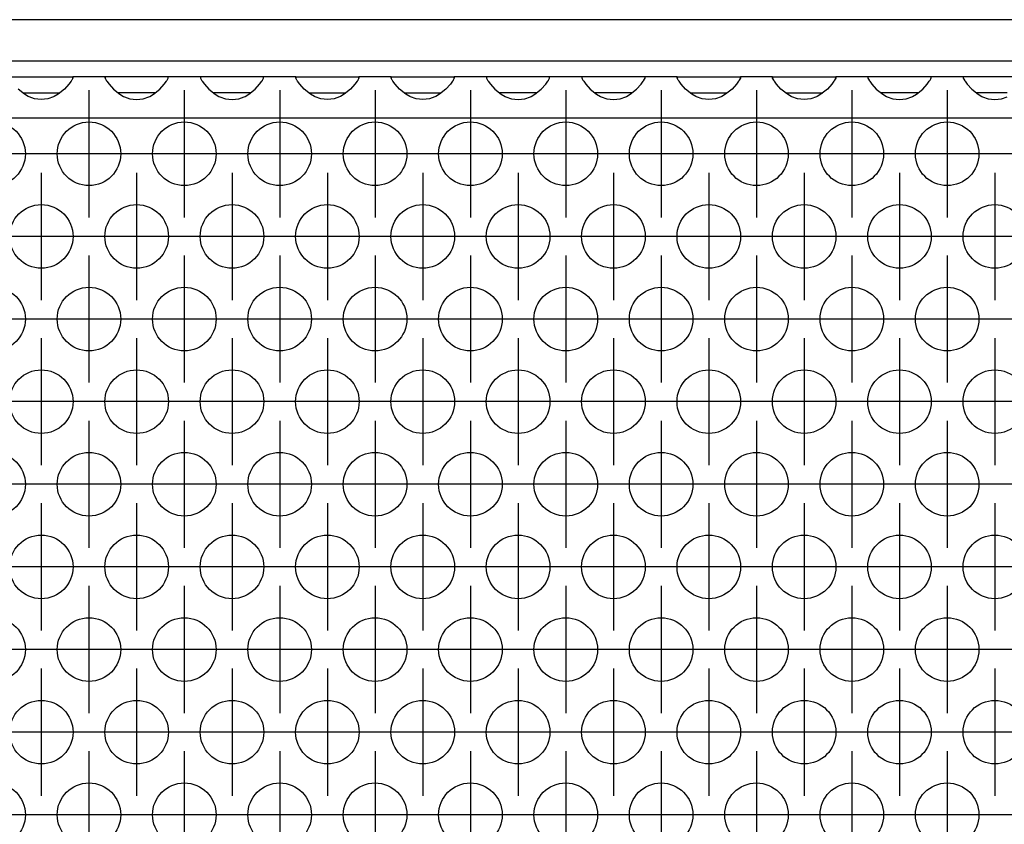
# Model space of a CAD drawing. Units: millimetres. Extents: x 31 to 625, y -33 to 387.
# Drawn here: x 200 to 212, y 239 to 250 of the extents above; entities that cross this region are included whole.
import ezdxf

# ---------------------------------------------------------------- set-up
doc = ezdxf.new("R2010")
doc.units = ezdxf.units.MM
doc.linetypes.add('DOT_CENTER', pattern=[14, 12, -1, 0, -1])
doc.layers.add('1', color=7, linetype='Continuous')

# ---------------------------------------------------------------- blocks, each defined once
blk = doc.blocks.new('frontpaneel_bg63_02__4', base_point=(462.061, 1245.474))
at = {"color": 1, "linetype": 'Continuous'}
for p, q in [((1659.061, 1248.074), (465.061, 1248.074)), ((1659.061, 1245.474), (465.061, 1245.474))]:
    blk.add_line(p, q, dxfattribs=at)
blk = doc.blocks.new('ansaugblende_lochung_rv4_6_bg63_wandstehend__12', base_point=(472.061, 1146.474))
at = {"color": 1, "linetype": 'Continuous'}
for p, q in [((998.575, 1244.474), (1002.547, 1244.474)), ((1002.434, 1244.203), (1002.299, 1244.017)), ((1002.47, 1244.259), (1002.434, 1244.203)), ((1002.48, 1244.275), (1002.47, 1244.259)), ((1002.547, 1244.403), (1002.48, 1244.275)), ((1002.54, 1244.391), (1002.547, 1244.438)), ((1004.575, 1244.474), (1002.547, 1244.474)), ((1002.547, 1244.474), (1002.547, 1244.438)), ((1002.547, 1244.438), (1002.547, 1244.403)), ((1008.547, 1244.474), (1004.575, 1244.474)), ((1004.575, 1244.474), (1004.576, 1244.438)), ((1004.583, 1244.391), (1004.576, 1244.438)), ((1004.576, 1244.438), (1004.576, 1244.403)), ((1004.576, 1244.403), (1004.643, 1244.275)), ((1004.643, 1244.275), (1004.653, 1244.259)), ((1004.653, 1244.259), (1004.689, 1244.203)), ((1004.689, 1244.203), (1004.824, 1244.017)), ((1008.299, 1244.017), (1008.434, 1244.203)), ((1008.434, 1244.203), (1008.47, 1244.259)), ((1008.47, 1244.259), (1008.48, 1244.275)), ((1008.48, 1244.275), (1008.547, 1244.403)), ((1008.54, 1244.391), (1008.547, 1244.438)), ((1008.547, 1244.438), (1008.547, 1244.474)), ((1010.575, 1244.474), (1008.547, 1244.474)), ((1008.547, 1244.403), (1008.547, 1244.438)), ((1010.575, 1244.474), (1010.576, 1244.438)), ((1014.547, 1244.474), (1010.575, 1244.474)), ((1010.576, 1244.438), (1010.583, 1244.391)), ((1010.576, 1244.438), (1010.576, 1244.403)), ((1010.576, 1244.403), (1010.643, 1244.275)), ((1010.643, 1244.275), (1010.653, 1244.259)), ((1010.653, 1244.259), (1010.689, 1244.203)), ((1010.689, 1244.203), (1010.824, 1244.017)), ((1014.299, 1244.017), (1014.434, 1244.203)), ((1014.434, 1244.203), (1014.47, 1244.259)), ((1014.47, 1244.259), (1014.48, 1244.275)), ((1014.48, 1244.275), (1014.547, 1244.403)), ((1014.54, 1244.391), (1014.547, 1244.438)), ((1014.547, 1244.438), (1014.547, 1244.474)), ((1016.575, 1244.474), (1014.547, 1244.474)), ((1014.547, 1244.403), (1014.547, 1244.438)), ((1016.576, 1244.438), (1016.575, 1244.474)), ((1016.575, 1244.474), (1020.547, 1244.474)), ((1016.576, 1244.438), (1016.583, 1244.391)), ((1016.576, 1244.403), (1016.576, 1244.438)), ((1016.643, 1244.275), (1016.576, 1244.403)), ((1016.653, 1244.259), (1016.643, 1244.275)), ((1016.689, 1244.203), (1016.653, 1244.259)), ((1016.824, 1244.017), (1016.689, 1244.203)), ((1020.434, 1244.203), (1020.299, 1244.017)), ((1020.47, 1244.259), (1020.434, 1244.203)), ((1020.48, 1244.275), (1020.47, 1244.259)), ((1020.547, 1244.403), (1020.48, 1244.275)), ((1020.54, 1244.391), (1020.547, 1244.438)), ((1020.547, 1244.474), (1020.547, 1244.438)), ((1022.575, 1244.474), (1020.547, 1244.474)), ((1020.547, 1244.438), (1020.547, 1244.403)), ((1022.576, 1244.438), (1022.575, 1244.474)), ((1022.575, 1244.474), (1026.547, 1244.474)), ((1022.576, 1244.438), (1022.583, 1244.391)), ((1022.576, 1244.403), (1022.576, 1244.438)), ((1022.643, 1244.275), (1022.576, 1244.403)), ((1022.653, 1244.259), (1022.643, 1244.275)), ((1022.689, 1244.203), (1022.653, 1244.259)), ((1022.824, 1244.017), (1022.689, 1244.203)), ((1026.434, 1244.203), (1026.299, 1244.017)), ((1026.47, 1244.259), (1026.434, 1244.203)), ((1026.48, 1244.275), (1026.47, 1244.259)), ((1026.547, 1244.403), (1026.48, 1244.275)), ((1026.54, 1244.391), (1026.547, 1244.438)), ((1026.547, 1244.474), (1026.547, 1244.438)), ((1028.575, 1244.474), (1026.547, 1244.474)), ((1026.547, 1244.438), (1026.547, 1244.403)), ((1028.575, 1244.474), (1028.576, 1244.438)), ((1032.547, 1244.474), (1028.575, 1244.474)), ((1028.576, 1244.438), (1028.583, 1244.391)), ((1028.576, 1244.438), (1028.576, 1244.403)), ((1028.576, 1244.403), (1028.643, 1244.275)), ((1028.643, 1244.275), (1028.653, 1244.259)), ((1028.653, 1244.259), (1028.689, 1244.203)), ((1028.689, 1244.203), (1028.824, 1244.017)), ((1032.299, 1244.017), (1032.434, 1244.203)), ((1032.434, 1244.203), (1032.47, 1244.259)), ((1032.47, 1244.259), (1032.48, 1244.275)), ((1032.48, 1244.275), (1032.547, 1244.403)), ((1032.54, 1244.391), (1032.547, 1244.438)), ((1032.547, 1244.438), (1032.547, 1244.474)), ((1034.575, 1244.474), (1032.547, 1244.474)), ((1032.547, 1244.403), (1032.547, 1244.438)), ((1034.575, 1244.474), (1034.576, 1244.438)), ((1038.547, 1244.474), (1034.575, 1244.474)), ((1034.576, 1244.438), (1034.583, 1244.391)), ((1034.576, 1244.438), (1034.576, 1244.403)), ((1034.576, 1244.403), (1034.643, 1244.275)), ((1034.643, 1244.275), (1034.653, 1244.259)), ((1034.653, 1244.259), (1034.689, 1244.203)), ((1034.689, 1244.203), (1034.824, 1244.017)), ((1038.299, 1244.017), (1038.434, 1244.203)), ((1038.434, 1244.203), (1038.47, 1244.259)), ((1038.47, 1244.259), (1038.48, 1244.275)), ((1038.48, 1244.275), (1038.547, 1244.403)), ((1038.54, 1244.391), (1038.547, 1244.438)), ((1040.575, 1244.474), (1038.547, 1244.474)), ((1038.547, 1244.438), (1038.547, 1244.474)), ((1038.547, 1244.403), (1038.547, 1244.438)), ((1040.576, 1244.438), (1040.575, 1244.474)), ((1040.575, 1244.474), (1044.547, 1244.474)), ((1040.576, 1244.438), (1040.583, 1244.391)), ((1040.576, 1244.403), (1040.576, 1244.438)), ((1040.643, 1244.275), (1040.576, 1244.403)), ((1040.653, 1244.259), (1040.643, 1244.275)), ((1040.689, 1244.203), (1040.653, 1244.259)), ((1040.824, 1244.017), (1040.689, 1244.203)), ((1044.434, 1244.203), (1044.299, 1244.017)), ((1044.47, 1244.259), (1044.434, 1244.203)), ((1044.48, 1244.275), (1044.47, 1244.259)), ((1044.547, 1244.403), (1044.48, 1244.275)), ((1044.54, 1244.391), (1044.547, 1244.438)), ((1046.575, 1244.474), (1044.547, 1244.474)), ((1044.547, 1244.474), (1044.547, 1244.438)), ((1044.547, 1244.438), (1044.547, 1244.403)), ((1046.575, 1244.474), (1050.547, 1244.474)), ((1046.576, 1244.438), (1046.575, 1244.474)), ((1046.576, 1244.438), (1046.583, 1244.391)), ((1046.576, 1244.403), (1046.576, 1244.438)), ((1046.643, 1244.275), (1046.576, 1244.403)), ((1046.653, 1244.259), (1046.643, 1244.275)), ((1046.689, 1244.203), (1046.653, 1244.259)), ((1046.824, 1244.017), (1046.689, 1244.203)), ((1050.434, 1244.203), (1050.299, 1244.017)), ((1050.47, 1244.259), (1050.434, 1244.203)), ((1050.48, 1244.275), (1050.47, 1244.259)), ((1050.547, 1244.403), (1050.48, 1244.275)), ((1050.54, 1244.391), (1050.547, 1244.438)), ((1050.547, 1244.474), (1050.547, 1244.438)), ((1052.575, 1244.474), (1050.547, 1244.474)), ((1050.547, 1244.438), (1050.547, 1244.403)), ((1056.547, 1244.474), (1052.575, 1244.474)), ((1052.575, 1244.474), (1052.576, 1244.438)), ((1052.576, 1244.438), (1052.583, 1244.391)), ((1052.576, 1244.438), (1052.576, 1244.403)), ((1052.576, 1244.403), (1052.643, 1244.275)), ((1052.643, 1244.275), (1052.653, 1244.259)), ((1052.653, 1244.259), (1052.689, 1244.203)), ((1052.689, 1244.203), (1052.824, 1244.017)), ((1056.299, 1244.017), (1056.434, 1244.203)), ((1056.434, 1244.203), (1056.47, 1244.259)), ((1056.47, 1244.259), (1056.48, 1244.275)), ((1056.48, 1244.275), (1056.547, 1244.403)), ((1056.54, 1244.391), (1056.547, 1244.438)), ((1058.575, 1244.474), (1056.547, 1244.474)), ((1056.547, 1244.438), (1056.547, 1244.474)), ((1056.547, 1244.403), (1056.547, 1244.438)), ((1058.575, 1244.474), (1058.576, 1244.438)), ((1062.547, 1244.474), (1058.575, 1244.474)), ((1058.576, 1244.438), (1058.583, 1244.391)), ((1058.576, 1244.438), (1058.576, 1244.403)), ((1058.576, 1244.403), (1058.643, 1244.275)), ((1058.643, 1244.275), (1058.653, 1244.259)), ((1058.653, 1244.259), (1058.689, 1244.203)), ((1058.689, 1244.203), (1058.824, 1244.017)), ((999.503, 1243.388), (999.102, 1243.709)), ((999.396, 1243.474), (999.796, 1243.474)), ((999.796, 1243.474), (1001.327, 1243.474)), ((1001.327, 1243.474), (1001.727, 1243.474)), ((1002.021, 1243.709), (1001.62, 1243.388)), ((1002.299, 1244.017), (1002.021, 1243.709)), ((1004.824, 1244.017), (1005.102, 1243.709)), ((1005.102, 1243.709), (1005.503, 1243.388)), ((1005.796, 1243.474), (1005.396, 1243.474)), ((1007.327, 1243.474), (1005.796, 1243.474)), ((1007.727, 1243.474), (1007.327, 1243.474)), ((1007.62, 1243.388), (1008.021, 1243.709)), ((1008.021, 1243.709), (1008.299, 1244.017)), ((1010.824, 1244.017), (1011.102, 1243.709)), ((1011.102, 1243.709), (1011.503, 1243.388)), ((1011.796, 1243.474), (1011.396, 1243.474)), ((1013.327, 1243.474), (1011.796, 1243.474)), ((1013.727, 1243.474), (1013.327, 1243.474)), ((1013.62, 1243.388), (1014.021, 1243.709)), ((1014.021, 1243.709), (1014.299, 1244.017)), ((1017.102, 1243.709), (1016.824, 1244.017)), ((1017.503, 1243.388), (1017.102, 1243.709)), ((1017.396, 1243.474), (1017.796, 1243.474)), ((1017.796, 1243.474), (1019.327, 1243.474)), ((1019.327, 1243.474), (1019.727, 1243.474)), ((1020.021, 1243.709), (1019.62, 1243.388)), ((1020.299, 1244.017), (1020.021, 1243.709)), ((1023.102, 1243.709), (1022.824, 1244.017)), ((1023.503, 1243.388), (1023.102, 1243.709)), ((1023.396, 1243.474), (1023.796, 1243.474)), ((1023.796, 1243.474), (1025.327, 1243.474)), ((1025.327, 1243.474), (1025.727, 1243.474)), ((1026.021, 1243.709), (1025.62, 1243.388)), ((1026.299, 1244.017), (1026.021, 1243.709)), ((1028.824, 1244.017), (1029.102, 1243.709)), ((1029.102, 1243.709), (1029.503, 1243.388)), ((1029.796, 1243.474), (1029.396, 1243.474)), ((1031.327, 1243.474), (1029.796, 1243.474)), ((1031.727, 1243.474), (1031.327, 1243.474)), ((1031.62, 1243.388), (1032.021, 1243.709)), ((1032.021, 1243.709), (1032.299, 1244.017)), ((1034.824, 1244.017), (1035.102, 1243.709)), ((1035.102, 1243.709), (1035.503, 1243.388)), ((1035.796, 1243.474), (1035.396, 1243.474)), ((1037.327, 1243.474), (1035.796, 1243.474)), ((1037.727, 1243.474), (1037.327, 1243.474)), ((1037.62, 1243.388), (1038.021, 1243.709)), ((1038.021, 1243.709), (1038.299, 1244.017)), ((1041.102, 1243.709), (1040.824, 1244.017)), ((1041.503, 1243.388), (1041.102, 1243.709)), ((1041.396, 1243.474), (1041.796, 1243.474)), ((1041.796, 1243.474), (1043.327, 1243.474)), ((1043.327, 1243.474), (1043.727, 1243.474)), ((1044.021, 1243.709), (1043.62, 1243.388)), ((1044.299, 1244.017), (1044.021, 1243.709)), ((1047.102, 1243.709), (1046.824, 1244.017)), ((1047.503, 1243.388), (1047.102, 1243.709)), ((1047.396, 1243.474), (1047.796, 1243.474)), ((1047.796, 1243.474), (1049.327, 1243.474)), ((1049.327, 1243.474), (1049.727, 1243.474)), ((1050.021, 1243.709), (1049.62, 1243.388)), ((1050.299, 1244.017), (1050.021, 1243.709)), ((1052.824, 1244.017), (1053.102, 1243.709)), ((1053.102, 1243.709), (1053.503, 1243.388)), ((1053.796, 1243.474), (1053.396, 1243.474)), ((1055.327, 1243.474), (1053.796, 1243.474)), ((1055.727, 1243.474), (1055.327, 1243.474)), ((1055.62, 1243.388), (1056.021, 1243.709)), ((1056.021, 1243.709), (1056.299, 1244.017)), ((1058.824, 1244.017), (1059.102, 1243.709)), ((1059.102, 1243.709), (1059.503, 1243.388)), ((1059.796, 1243.474), (1059.396, 1243.474)), ((1061.327, 1243.474), (1059.796, 1243.474)), ((999.742, 1243.253), (999.503, 1243.388)), ((999.79, 1243.23), (999.742, 1243.253)), ((1000.142, 1243.108), (999.79, 1243.23)), ((1000.561, 1243.058), (1000.142, 1243.108)), ((1000.981, 1243.108), (1000.561, 1243.058)), ((1001.333, 1243.23), (1000.981, 1243.108)), ((1001.381, 1243.253), (1001.333, 1243.23)), ((1001.62, 1243.388), (1001.381, 1243.253)), ((1005.503, 1243.388), (1005.742, 1243.253)), ((1005.742, 1243.253), (1005.79, 1243.23)), ((1005.79, 1243.23), (1006.142, 1243.108)), ((1006.142, 1243.108), (1006.561, 1243.058)), ((1006.561, 1243.058), (1006.981, 1243.108)), ((1006.981, 1243.108), (1007.333, 1243.23)), ((1007.333, 1243.23), (1007.381, 1243.253)), ((1007.381, 1243.253), (1007.62, 1243.388)), ((1011.503, 1243.388), (1011.742, 1243.253)), ((1011.742, 1243.253), (1011.79, 1243.23)), ((1011.79, 1243.23), (1012.142, 1243.108)), ((1012.142, 1243.108), (1012.561, 1243.058)), ((1012.561, 1243.058), (1012.981, 1243.108)), ((1012.981, 1243.108), (1013.333, 1243.23)), ((1013.333, 1243.23), (1013.381, 1243.253)), ((1013.381, 1243.253), (1013.62, 1243.388)), ((1017.742, 1243.253), (1017.503, 1243.388)), ((1017.79, 1243.23), (1017.742, 1243.253)), ((1018.142, 1243.108), (1017.79, 1243.23)), ((1018.561, 1243.058), (1018.142, 1243.108)), ((1018.981, 1243.108), (1018.561, 1243.058)), ((1019.333, 1243.23), (1018.981, 1243.108)), ((1019.381, 1243.253), (1019.333, 1243.23)), ((1019.62, 1243.388), (1019.381, 1243.253)), ((1023.742, 1243.253), (1023.503, 1243.388)), ((1023.79, 1243.23), (1023.742, 1243.253)), ((1024.142, 1243.108), (1023.79, 1243.23)), ((1024.561, 1243.058), (1024.142, 1243.108)), ((1024.981, 1243.108), (1024.561, 1243.058)), ((1025.333, 1243.23), (1024.981, 1243.108)), ((1025.381, 1243.253), (1025.333, 1243.23)), ((1025.62, 1243.388), (1025.381, 1243.253)), ((1029.503, 1243.388), (1029.742, 1243.253)), ((1029.742, 1243.253), (1029.79, 1243.23)), ((1029.79, 1243.23), (1030.142, 1243.108)), ((1030.142, 1243.108), (1030.561, 1243.058)), ((1030.561, 1243.058), (1030.981, 1243.108)), ((1030.981, 1243.108), (1031.333, 1243.23)), ((1031.333, 1243.23), (1031.381, 1243.253)), ((1031.381, 1243.253), (1031.62, 1243.388)), ((1035.503, 1243.388), (1035.742, 1243.253)), ((1035.742, 1243.253), (1035.79, 1243.23)), ((1035.79, 1243.23), (1036.142, 1243.108)), ((1036.142, 1243.108), (1036.561, 1243.058)), ((1036.561, 1243.058), (1036.981, 1243.108)), ((1036.981, 1243.108), (1037.333, 1243.23)), ((1037.333, 1243.23), (1037.381, 1243.253)), ((1037.381, 1243.253), (1037.62, 1243.388)), ((1041.742, 1243.253), (1041.503, 1243.388)), ((1041.79, 1243.23), (1041.742, 1243.253)), ((1042.142, 1243.108), (1041.79, 1243.23)), ((1042.561, 1243.058), (1042.142, 1243.108)), ((1042.981, 1243.108), (1042.561, 1243.058)), ((1043.333, 1243.23), (1042.981, 1243.108)), ((1043.381, 1243.253), (1043.333, 1243.23)), ((1043.62, 1243.388), (1043.381, 1243.253)), ((1047.742, 1243.253), (1047.503, 1243.388)), ((1047.79, 1243.23), (1047.742, 1243.253)), ((1048.142, 1243.108), (1047.79, 1243.23)), ((1048.561, 1243.058), (1048.142, 1243.108)), ((1048.981, 1243.108), (1048.561, 1243.058)), ((1049.333, 1243.23), (1048.981, 1243.108)), ((1049.381, 1243.253), (1049.333, 1243.23)), ((1049.62, 1243.388), (1049.381, 1243.253)), ((1053.503, 1243.388), (1053.742, 1243.253)), ((1053.742, 1243.253), (1053.79, 1243.23)), ((1053.79, 1243.23), (1054.142, 1243.108)), ((1054.142, 1243.108), (1054.561, 1243.058)), ((1054.561, 1243.058), (1054.981, 1243.108)), ((1054.981, 1243.108), (1055.333, 1243.23)), ((1055.333, 1243.23), (1055.381, 1243.253)), ((1055.381, 1243.253), (1055.62, 1243.388)), ((1059.503, 1243.388), (1059.742, 1243.253)), ((1059.742, 1243.253), (1059.79, 1243.23)), ((1059.79, 1243.23), (1060.142, 1243.108)), ((1060.142, 1243.108), (1060.561, 1243.058)), ((1060.561, 1243.058), (1060.981, 1243.108)), ((1060.981, 1243.108), (1061.333, 1243.23)), ((1649.061, 1241.874), (475.061, 1241.874))]:
    blk.add_line(p, q, dxfattribs=at)
for centre in [(997.561, 1239.641), (1003.561, 1239.641), (1009.561, 1239.641), (1015.561, 1239.641), (1021.561, 1239.641), (1027.561, 1239.641), (1033.561, 1239.641), (1039.561, 1239.641), (1045.561, 1239.641), (1051.561, 1239.641), (1057.561, 1239.641), (1000.561, 1234.445), (1006.561, 1234.445), (1012.561, 1234.445), (1018.561, 1234.445), (1024.561, 1234.445), (1030.561, 1234.445), (1036.561, 1234.445), (1042.561, 1234.445), (1048.561, 1234.445), (1054.561, 1234.445), (1060.561, 1234.445), (997.561, 1229.249), (1003.561, 1229.249), (1009.561, 1229.249), (1015.561, 1229.249), (1021.561, 1229.249), (1027.561, 1229.249), (1033.561, 1229.249), (1039.561, 1229.249), (1045.561, 1229.249), (1051.561, 1229.249), (1057.561, 1229.249), (1000.561, 1224.053), (1006.561, 1224.053), (1012.561, 1224.053), (1018.561, 1224.053), (1024.561, 1224.053), (1030.561, 1224.053), (1036.561, 1224.053), (1042.561, 1224.053), (1048.561, 1224.053), (1054.561, 1224.053), (1060.561, 1224.053), (997.561, 1218.857), (1003.561, 1218.857), (1009.561, 1218.857), (1015.561, 1218.857), (1021.561, 1218.857), (1027.561, 1218.857), (1033.561, 1218.857), (1039.561, 1218.857), (1045.561, 1218.857), (1051.561, 1218.857), (1057.561, 1218.857), (1000.561, 1213.661), (1006.561, 1213.661), (1012.561, 1213.661), (1018.561, 1213.661), (1024.561, 1213.661), (1030.561, 1213.661), (1036.561, 1213.661), (1042.561, 1213.661), (1048.561, 1213.661), (1054.561, 1213.661), (1060.561, 1213.661), (997.561, 1208.464), (1003.561, 1208.464), (1009.561, 1208.464), (1015.561, 1208.464), (1021.561, 1208.464), (1027.561, 1208.464), (1033.561, 1208.464), (1039.561, 1208.464), (1045.561, 1208.464), (1051.561, 1208.464), (1057.561, 1208.464), (1000.561, 1203.268), (1006.561, 1203.268), (1012.561, 1203.268), (1018.561, 1203.268), (1024.561, 1203.268), (1030.561, 1203.268), (1036.561, 1203.268), (1042.561, 1203.268), (1048.561, 1203.268), (1054.561, 1203.268), (1060.561, 1203.268), (997.561, 1198.072), (1003.561, 1198.072), (1009.561, 1198.072), (1015.561, 1198.072), (1021.561, 1198.072), (1027.561, 1198.072), (1033.561, 1198.072), (1039.561, 1198.072), (1045.561, 1198.072), (1051.561, 1198.072), (1057.561, 1198.072)]:
    blk.add_circle(centre, 2, dxfattribs=at)
at = {"layer": '1', "color": 2, "linetype": 'DOT_CENTER'}
for p, q in [((1003.561, 1243.641), (1003.561, 1235.641)), ((1009.561, 1243.641), (1009.561, 1235.641)), ((1015.561, 1243.641), (1015.561, 1235.641)), ((1021.561, 1243.641), (1021.561, 1235.641)), ((1027.561, 1243.641), (1027.561, 1235.641)), ((1033.561, 1243.641), (1033.561, 1235.641)), ((1039.561, 1243.641), (1039.561, 1235.641)), ((1045.561, 1243.641), (1045.561, 1235.641)), ((1051.561, 1243.641), (1051.561, 1235.641)), ((1057.561, 1243.641), (1057.561, 1235.641)), ((1001.561, 1239.641), (993.561, 1239.641)), ((1007.561, 1239.641), (999.561, 1239.641)), ((1013.561, 1239.641), (1005.561, 1239.641)), ((1019.561, 1239.641), (1011.561, 1239.641)), ((1025.561, 1239.641), (1017.561, 1239.641)), ((1031.561, 1239.641), (1023.561, 1239.641)), ((1037.561, 1239.641), (1029.561, 1239.641)), ((1043.561, 1239.641), (1035.561, 1239.641)), ((1049.561, 1239.641), (1041.561, 1239.641)), ((1055.561, 1239.641), (1047.561, 1239.641)), ((1061.561, 1239.641), (1053.561, 1239.641)), ((1067.561, 1239.641), (1059.561, 1239.641)), ((1000.561, 1238.445), (1000.561, 1230.445)), ((1006.561, 1238.445), (1006.561, 1230.445)), ((1012.561, 1238.445), (1012.561, 1230.445)), ((1018.561, 1238.445), (1018.561, 1230.445)), ((1024.561, 1238.445), (1024.561, 1230.445)), ((1030.561, 1238.445), (1030.561, 1230.445)), ((1036.561, 1238.445), (1036.561, 1230.445)), ((1042.561, 1238.445), (1042.561, 1230.445)), ((1048.561, 1238.445), (1048.561, 1230.445)), ((1054.561, 1238.445), (1054.561, 1230.445)), ((1060.561, 1238.445), (1060.561, 1230.445)), ((1004.561, 1234.445), (996.561, 1234.445)), ((1010.561, 1234.445), (1002.561, 1234.445)), ((1016.561, 1234.445), (1008.561, 1234.445)), ((1022.561, 1234.445), (1014.561, 1234.445)), ((1028.561, 1234.445), (1020.561, 1234.445)), ((1034.561, 1234.445), (1026.561, 1234.445)), ((1040.561, 1234.445), (1032.561, 1234.445)), ((1046.561, 1234.445), (1038.561, 1234.445)), ((1052.561, 1234.445), (1044.561, 1234.445)), ((1058.561, 1234.445), (1050.561, 1234.445)), ((1064.561, 1234.445), (1056.561, 1234.445)), ((1003.561, 1233.249), (1003.561, 1225.249)), ((1009.561, 1233.249), (1009.561, 1225.249)), ((1015.561, 1233.249), (1015.561, 1225.249)), ((1021.561, 1233.249), (1021.561, 1225.249)), ((1027.561, 1233.249), (1027.561, 1225.249)), ((1033.561, 1233.249), (1033.561, 1225.249)), ((1039.561, 1233.249), (1039.561, 1225.249)), ((1045.561, 1233.249), (1045.561, 1225.249)), ((1051.561, 1233.249), (1051.561, 1225.249)), ((1057.561, 1233.249), (1057.561, 1225.249)), ((1001.561, 1229.249), (993.561, 1229.249)), ((1007.561, 1229.249), (999.561, 1229.249)), ((1013.561, 1229.249), (1005.561, 1229.249)), ((1019.561, 1229.249), (1011.561, 1229.249)), ((1025.561, 1229.249), (1017.561, 1229.249)), ((1031.561, 1229.249), (1023.561, 1229.249)), ((1037.561, 1229.249), (1029.561, 1229.249)), ((1043.561, 1229.249), (1035.561, 1229.249)), ((1049.561, 1229.249), (1041.561, 1229.249)), ((1055.561, 1229.249), (1047.561, 1229.249)), ((1061.561, 1229.249), (1053.561, 1229.249)), ((1067.561, 1229.249), (1059.561, 1229.249)), ((1000.561, 1228.053), (1000.561, 1220.053)), ((1006.561, 1228.053), (1006.561, 1220.053)), ((1012.561, 1228.053), (1012.561, 1220.053)), ((1018.561, 1228.053), (1018.561, 1220.053)), ((1024.561, 1228.053), (1024.561, 1220.053)), ((1030.561, 1228.053), (1030.561, 1220.053)), ((1036.561, 1228.053), (1036.561, 1220.053)), ((1042.561, 1228.053), (1042.561, 1220.053)), ((1048.561, 1228.053), (1048.561, 1220.053)), ((1054.561, 1228.053), (1054.561, 1220.053)), ((1060.561, 1228.053), (1060.561, 1220.053)), ((1004.561, 1224.053), (996.561, 1224.053)), ((1010.561, 1224.053), (1002.561, 1224.053)), ((1016.561, 1224.053), (1008.561, 1224.053)), ((1022.561, 1224.053), (1014.561, 1224.053)), ((1028.561, 1224.053), (1020.561, 1224.053)), ((1034.561, 1224.053), (1026.561, 1224.053)), ((1040.561, 1224.053), (1032.561, 1224.053)), ((1046.561, 1224.053), (1038.561, 1224.053)), ((1052.561, 1224.053), (1044.561, 1224.053)), ((1058.561, 1224.053), (1050.561, 1224.053)), ((1064.561, 1224.053), (1056.561, 1224.053)), ((1003.561, 1222.857), (1003.561, 1214.857)), ((1009.561, 1222.857), (1009.561, 1214.857)), ((1015.561, 1222.857), (1015.561, 1214.857)), ((1021.561, 1222.857), (1021.561, 1214.857)), ((1027.561, 1222.857), (1027.561, 1214.857)), ((1033.561, 1222.857), (1033.561, 1214.857)), ((1039.561, 1222.857), (1039.561, 1214.857)), ((1045.561, 1222.857), (1045.561, 1214.857)), ((1051.561, 1222.857), (1051.561, 1214.857)), ((1057.561, 1222.857), (1057.561, 1214.857)), ((1001.561, 1218.857), (993.561, 1218.857)), ((1007.561, 1218.857), (999.561, 1218.857)), ((1013.561, 1218.857), (1005.561, 1218.857)), ((1019.561, 1218.857), (1011.561, 1218.857)), ((1025.561, 1218.857), (1017.561, 1218.857)), ((1031.561, 1218.857), (1023.561, 1218.857)), ((1037.561, 1218.857), (1029.561, 1218.857)), ((1043.561, 1218.857), (1035.561, 1218.857)), ((1049.561, 1218.857), (1041.561, 1218.857)), ((1055.561, 1218.857), (1047.561, 1218.857)), ((1061.561, 1218.857), (1053.561, 1218.857)), ((1067.561, 1218.857), (1059.561, 1218.857)), ((1000.561, 1217.661), (1000.561, 1209.661)), ((1006.561, 1217.661), (1006.561, 1209.661)), ((1012.561, 1217.661), (1012.561, 1209.661)), ((1018.561, 1217.661), (1018.561, 1209.661)), ((1024.561, 1217.661), (1024.561, 1209.661)), ((1030.561, 1217.661), (1030.561, 1209.661)), ((1036.561, 1217.661), (1036.561, 1209.661)), ((1042.561, 1217.661), (1042.561, 1209.661)), ((1048.561, 1217.661), (1048.561, 1209.661)), ((1054.561, 1217.661), (1054.561, 1209.661)), ((1060.561, 1217.661), (1060.561, 1209.661)), ((1004.561, 1213.661), (996.561, 1213.661)), ((1010.561, 1213.661), (1002.561, 1213.661)), ((1016.561, 1213.661), (1008.561, 1213.661)), ((1022.561, 1213.661), (1014.561, 1213.661)), ((1028.561, 1213.661), (1020.561, 1213.661)), ((1034.561, 1213.661), (1026.561, 1213.661)), ((1040.561, 1213.661), (1032.561, 1213.661)), ((1046.561, 1213.661), (1038.561, 1213.661)), ((1052.561, 1213.661), (1044.561, 1213.661)), ((1058.561, 1213.661), (1050.561, 1213.661)), ((1064.561, 1213.661), (1056.561, 1213.661)), ((1003.561, 1212.464), (1003.561, 1204.464)), ((1009.561, 1212.464), (1009.561, 1204.464)), ((1015.561, 1212.464), (1015.561, 1204.464)), ((1021.561, 1212.464), (1021.561, 1204.464)), ((1027.561, 1212.464), (1027.561, 1204.464)), ((1033.561, 1212.464), (1033.561, 1204.464)), ((1039.561, 1212.464), (1039.561, 1204.464)), ((1045.561, 1212.464), (1045.561, 1204.464)), ((1051.561, 1212.464), (1051.561, 1204.464)), ((1057.561, 1212.464), (1057.561, 1204.464)), ((1001.561, 1208.464), (993.561, 1208.464)), ((1007.561, 1208.464), (999.561, 1208.464)), ((1013.561, 1208.464), (1005.561, 1208.464)), ((1019.561, 1208.464), (1011.561, 1208.464)), ((1025.561, 1208.464), (1017.561, 1208.464)), ((1031.561, 1208.464), (1023.561, 1208.464)), ((1037.561, 1208.464), (1029.561, 1208.464)), ((1043.561, 1208.464), (1035.561, 1208.464)), ((1049.561, 1208.464), (1041.561, 1208.464)), ((1055.561, 1208.464), (1047.561, 1208.464)), ((1061.561, 1208.464), (1053.561, 1208.464)), ((1067.561, 1208.464), (1059.561, 1208.464)), ((1000.561, 1207.268), (1000.561, 1199.268)), ((1006.561, 1207.268), (1006.561, 1199.268)), ((1012.561, 1207.268), (1012.561, 1199.268)), ((1018.561, 1207.268), (1018.561, 1199.268)), ((1024.561, 1207.268), (1024.561, 1199.268)), ((1030.561, 1207.268), (1030.561, 1199.268)), ((1036.561, 1207.268), (1036.561, 1199.268)), ((1042.561, 1207.268), (1042.561, 1199.268)), ((1048.561, 1207.268), (1048.561, 1199.268)), ((1054.561, 1207.268), (1054.561, 1199.268)), ((1060.561, 1207.268), (1060.561, 1199.268)), ((1004.561, 1203.268), (996.561, 1203.268)), ((1010.561, 1203.268), (1002.561, 1203.268)), ((1016.561, 1203.268), (1008.561, 1203.268)), ((1022.561, 1203.268), (1014.561, 1203.268)), ((1028.561, 1203.268), (1020.561, 1203.268)), ((1034.561, 1203.268), (1026.561, 1203.268)), ((1040.561, 1203.268), (1032.561, 1203.268)), ((1046.561, 1203.268), (1038.561, 1203.268)), ((1052.561, 1203.268), (1044.561, 1203.268)), ((1058.561, 1203.268), (1050.561, 1203.268)), ((1064.561, 1203.268), (1056.561, 1203.268)), ((1003.561, 1202.072), (1003.561, 1194.072)), ((1009.561, 1202.072), (1009.561, 1194.072)), ((1015.561, 1202.072), (1015.561, 1194.072)), ((1021.561, 1202.072), (1021.561, 1194.072)), ((1027.561, 1202.072), (1027.561, 1194.072)), ((1033.561, 1202.072), (1033.561, 1194.072)), ((1039.561, 1202.072), (1039.561, 1194.072)), ((1045.561, 1202.072), (1045.561, 1194.072)), ((1051.561, 1202.072), (1051.561, 1194.072)), ((1057.561, 1202.072), (1057.561, 1194.072)), ((1001.561, 1198.072), (993.561, 1198.072)), ((1007.561, 1198.072), (999.561, 1198.072)), ((1013.561, 1198.072), (1005.561, 1198.072)), ((1019.561, 1198.072), (1011.561, 1198.072)), ((1025.561, 1198.072), (1017.561, 1198.072)), ((1031.561, 1198.072), (1023.561, 1198.072)), ((1037.561, 1198.072), (1029.561, 1198.072)), ((1043.561, 1198.072), (1035.561, 1198.072)), ((1049.561, 1198.072), (1041.561, 1198.072)), ((1055.561, 1198.072), (1047.561, 1198.072)), ((1061.561, 1198.072), (1053.561, 1198.072)), ((1067.561, 1198.072), (1059.561, 1198.072))]:
    blk.add_line(p, q, dxfattribs=at)
blk = doc.blocks.new('verkleidung_umluft_bg63_wandstehend_c2_rechts__17', base_point=(462.061, 1142.974))
for name, p in [('frontpaneel_bg63_02__4', (462.061, 1245.474)), ('ansaugblende_lochung_rv4_6_bg63_wandstehend__12', (472.061, 1146.474))]:
    blk.add_blockref(name, p)
blk = doc.blocks.new('verkleidung_umluft_bg63_freistehend_an-li_kacontroller_rechts__18', base_point=(462.061, 1142.974))
blk.add_blockref('verkleidung_umluft_bg63_wandstehend_c2_rechts__17', (462.061, 1142.974))
blk = doc.blocks.new('Vorderansicht_1', base_point=(387.061, 1544.21))
blk.add_blockref('verkleidung_umluft_bg63_freistehend_an-li_kacontroller_rechts__18', (462.061, 1142.974))

msp = doc.modelspace()

# ---------------------------------------------------------------- block references
at = {"xscale": 0.2, "yscale": 0.2, "zscale": 0.2}
msp.add_blockref('Vorderansicht_1', (77.412, 308.842), dxfattribs=at)

doc.saveas('drawing.dxf')
